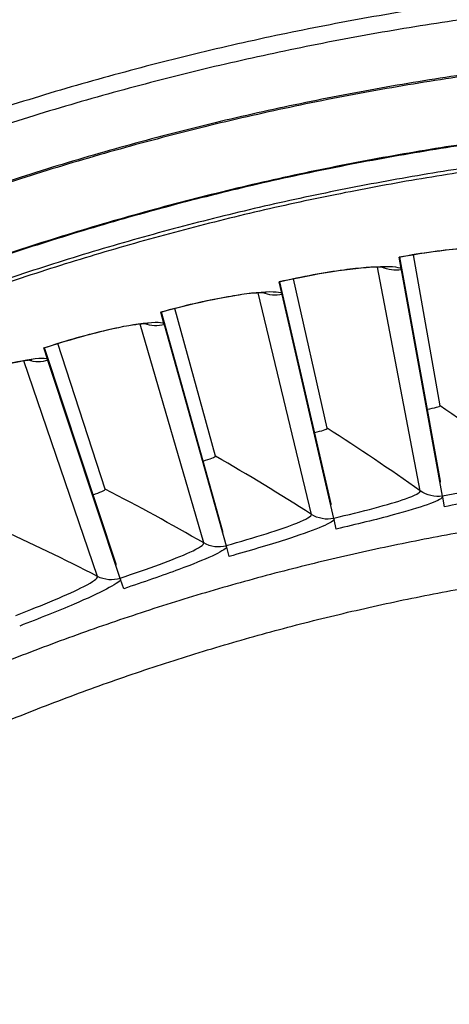
# Model space of a CAD drawing. Units: inches. Extents: x -2.8 to 67.5, y 1.4 to 44.5.
# Drawn here: x 8.3 to 9, y 14.5 to 16 of the extents above; entities that cross this region are included whole.
import ezdxf

# ---------------------------------------------------------------- set-up
doc = ezdxf.new("R2010")
doc.units = ezdxf.units.IN
doc.header["$LTSCALE"] = 4
doc.header["$MEASUREMENT"] = 0
doc.layers.add('Visible (ANSI)', color=7, linetype='Continuous')
doc.layers.add('Visible Narrow (ANSI)', color=7, linetype='Continuous')

msp = doc.modelspace()

# ---------------------------------------------------------------- linework, layer by layer
at = {"layer": 'Visible (ANSI)'}
for p, q in [((8.9375, 15.6419), (8.9342, 15.6602)), ((8.9343, 15.6599), (8.9342, 15.6602)), ((8.9995, 15.3061), (8.9353, 15.6601)), ((8.9991, 15.4255), (8.9571, 15.6639)), ((8.9991, 15.4255), (8.9571, 15.6639)), ((8.8209, 15.3898), (8.7679, 15.6259)), ((8.8209, 15.3898), (8.7679, 15.6259)), ((9.0028, 15.2828), (8.9379, 15.6399)), ((8.7494, 15.6031), (8.7453, 15.6211)), ((8.827, 15.2705), (8.7463, 15.6211)), ((8.8314, 15.2473), (8.7499, 15.601)), ((8.6447, 15.3457), (8.5807, 15.5791)), ((8.6447, 15.3457), (8.5807, 15.5791)), ((8.5633, 15.5554), (8.5583, 15.5733)), ((8.6563, 15.2268), (8.5594, 15.5733)), ((8.6618, 15.2039), (8.5639, 15.5534)), ((8.3797, 15.4991), (8.3738, 15.5167)), ((8.4879, 15.1752), (8.3749, 15.5168)), ((8.4707, 15.2935), (8.3959, 15.5235)), ((8.4707, 15.2935), (8.3959, 15.5235)), ((8.4944, 15.1526), (8.3803, 15.4971)), ((9.0059, 15.266), (9.0031, 15.281)), ((8.8352, 15.2307), (8.8318, 15.2456)), ((8.6664, 15.1875), (8.6623, 15.2022)), ((8.4998, 15.1364), (8.495, 15.1509))]:
    msp.add_line(p, q, dxfattribs=at)
at = {"layer": 'Visible (ANSI)', "flags": 128}
for points in [[(8.9807, 16.0541, 0.007774), (8.8427, 16.0304, 0.007774), (8.7054, 16.0024, 0.007774), (8.5691, 15.9701, 0.007774), (8.4339, 15.9336, 0.007774), (8.2998, 15.893, 0.007774), (8.1671, 15.8481, 0.007774), (8.0359, 15.7992, 0.007774), (7.9062, 15.7463, 0.007774), (7.7783, 15.6893, 0.007774), (7.6521, 15.6283, 0.007774), (7.528, 15.5635, 0.007774), (7.4059, 15.4949, 0.007774), (7.286, 15.4225, 0.007774), (7.1684, 15.3464, 0.007774)], [(9.1227, 16.0471, 0.007774), (8.9848, 16.0278, 0.007774), (8.8476, 16.0042, 0.007774), (8.7111, 15.9763, 0.007774), (8.5756, 15.9443, 0.007774), (8.4412, 15.908, 0.007774), (8.308, 15.8676, 0.007774), (8.176, 15.823, 0.007774), (8.0456, 15.7744, 0.007774), (7.9167, 15.7218, 0.007774), (7.7895, 15.6651, 0.007774), (7.6641, 15.6045, 0.007774), (7.5407, 15.5401, 0.007774), (7.4193, 15.4719, 0.007774), (7.3001, 15.3999, 0.007774), (7.1832, 15.3242, 0.007774)], [(9.1229, 15.8069, 0.007686), (8.9939, 15.7879, 0.007686), (8.8656, 15.765, 0.007686), (8.738, 15.7382, 0.007686), (8.6113, 15.7075, 0.007686), (8.4857, 15.6728, 0.007686), (8.3611, 15.6344, 0.007686), (8.2378, 15.5921, 0.007686), (8.1159, 15.5461, 0.007686), (7.9954, 15.4963, 0.007686), (7.8765, 15.4428, 0.007686), (7.7593, 15.3857, 0.007686), (7.6439, 15.3251, 0.007686), (7.5304, 15.2609, 0.007686), (7.419, 15.1933, 0.007686), (7.3097, 15.1222, 0.007686), (7.2026, 15.0479, 0.007686), (7.1809, 15.0318, 0.000889), (6.9956, 14.8895, 0.014484), (6.9256, 14.8322, 0.007686), (6.7987, 14.7186)], [(9.0509, 15.2286, 0.007726), (8.9392, 15.2076, 0.007726), (8.8281, 15.1832, 0.007726), (8.7178, 15.1553, 0.007726), (8.6085, 15.1241, 0.007726), (8.5001, 15.0894, 0.007726), (8.3929, 15.0515, 0.007726), (8.2869, 15.0103, 0.007726), (8.2651, 15.001, 0.000898), (8.079, 14.9181, 0.014554), (8.008, 14.8837, 0.007726), (7.8772, 14.8132)]]:
    msp.add_lwpolyline(points, format="xyb", dxfattribs=at)
at = {"layer": 'Visible (ANSI)'}
for centre, major_axis, start_param, end_param in [((9.6745, 11.6032), (-5.5486, 0.5416), 3.147122, 6.283185), ((9.6746, 11.6044), (-5.4768, 0.5047), 0.173055, 6.454495), ((9.6746, 11.6044), (-5.596, 0.2118), 0.001745, 6.283185), ((9.6746, 11.6044), (-5.4519, 0.5024), 0.173055, 6.454495), ((9.6746, 11.6044), (-5.571, 0.2109), 0.001745, 6.283185)]:
    msp.add_ellipse(centre, major_axis=major_axis, ratio=1, start_param=start_param, end_param=end_param, dxfattribs=at)
for points, knots in [([(9.1023, 15.6751), (9.1023, 15.6751), (9.1023, 15.6751), (9.1023, 15.6751), (9.1016, 15.6752), (9.0985, 15.6756), (9.0955, 15.6758), (9.0866, 15.6762), (9.0798, 15.6762), (9.0619, 15.6757), (9.0498, 15.675), (9.0219, 15.6727), (9.0053, 15.6708), (8.9707, 15.6661), (8.9524, 15.6632), (8.9343, 15.6599)], [0.0987105, 0.0987105, 0.0987105, 0.0987105, 0.0989582, 0.0989582, 0.141854, 0.141854, 0.2049557, 0.2049557, 0.2961382, 0.2961382, 0.4136269, 0.4136269, 0.5468645, 0.5468645, 0.6819089, 0.6819089, 0.6819089, 0.6819089]), ([(8.9125, 15.6439), (8.9125, 15.6439), (8.9125, 15.6439), (8.9125, 15.6439), (8.9117, 15.644), (8.9086, 15.6442), (8.9057, 15.6443), (8.8967, 15.6442), (8.8899, 15.6439), (8.872, 15.6426), (8.86, 15.6414), (8.8322, 15.6377), (8.8157, 15.6351), (8.7814, 15.6288), (8.7632, 15.625), (8.7453, 15.6209)], [0.0987115, 0.0987115, 0.0987115, 0.0987115, 0.0989572, 0.0989572, 0.141852, 0.141852, 0.2049524, 0.2049524, 0.2961335, 0.2961335, 0.4136215, 0.4136215, 0.5468589, 0.5468589, 0.6819061, 0.6819061, 0.6819061, 0.6819061]), ([(8.9379, 15.6399), (8.9378, 15.6403), (8.9377, 15.6409), (8.9376, 15.6415), (8.9376, 15.6417), (8.9375, 15.6419)], [0.81892001, 0.81892001, 0.81892001, 0.81892001, 0.85146054, 0.85146054, 0.86497121, 0.86497121, 0.86497121, 0.86497121]), ([(8.7243, 15.6038), (8.7243, 15.6038), (8.7243, 15.6038), (8.7243, 15.6038), (8.7235, 15.6039), (8.7204, 15.604), (8.7175, 15.6039), (8.7086, 15.6034), (8.7018, 15.6028), (8.6839, 15.6007), (8.672, 15.5988), (8.6444, 15.5939), (8.6281, 15.5905), (8.5941, 15.5826), (8.5761, 15.578), (8.5584, 15.573)], [0.0987128, 0.0987128, 0.0987128, 0.0987128, 0.098956, 0.098956, 0.1418496, 0.1418496, 0.2049485, 0.2049485, 0.296128, 0.296128, 0.4136151, 0.4136151, 0.5468523, 0.5468523, 0.6819038, 0.6819038, 0.6819038, 0.6819038]), ([(8.7499, 15.601), (8.7498, 15.6015), (8.7497, 15.602), (8.7495, 15.6026), (8.7495, 15.6029), (8.7494, 15.6031)], [0.81892001, 0.81892001, 0.81892001, 0.81892001, 0.85146054, 0.85146054, 0.86497121, 0.86497121, 0.86497121, 0.86497121]), ([(8.5382, 15.555), (8.5382, 15.555), (8.5382, 15.555), (8.5382, 15.555), (8.5374, 15.555), (8.5343, 15.555), (8.5313, 15.5548), (8.5225, 15.5539), (8.5157, 15.553), (8.498, 15.55), (8.4862, 15.5476), (8.4589, 15.5413), (8.4427, 15.5372), (8.4091, 15.5277), (8.3914, 15.5223), (8.3739, 15.5165)], [0.0987142, 0.0987142, 0.0987142, 0.0987142, 0.0989547, 0.0989547, 0.1418469, 0.1418469, 0.2049439, 0.2049439, 0.2961217, 0.2961217, 0.4136077, 0.4136077, 0.5468446, 0.5468446, 0.681902, 0.681902, 0.681902, 0.681902]), ([(8.5639, 15.5534), (8.5638, 15.5538), (8.5636, 15.5544), (8.5634, 15.555), (8.5634, 15.5552), (8.5633, 15.5554)], [0.81892001, 0.81892001, 0.81892001, 0.81892001, 0.85146054, 0.85146054, 0.86497121, 0.86497121, 0.86497121, 0.86497121]), ([(8.3546, 15.4975), (8.3546, 15.4975), (8.3546, 15.4975), (8.3546, 15.4975), (8.3538, 15.4975), (8.3507, 15.4973), (8.3477, 15.497), (8.3389, 15.4957), (8.3322, 15.4944), (8.3147, 15.4906), (8.303, 15.4877), (8.276, 15.4802), (8.26, 15.4753), (8.2269, 15.4643), (8.2094, 15.458), (8.1923, 15.4514)], [0.0987159, 0.0987159, 0.0987159, 0.0987159, 0.0989532, 0.0989532, 0.1418438, 0.1418438, 0.2049388, 0.2049388, 0.2961145, 0.2961145, 0.4135994, 0.4135994, 0.546836, 0.546836, 0.6819008, 0.6819008, 0.6819008, 0.6819008]), ([(8.3803, 15.4971), (8.3802, 15.4976), (8.38, 15.4981), (8.3798, 15.4987), (8.3797, 15.4989), (8.3797, 15.4991)], [0.81892001, 0.81892001, 0.81892001, 0.81892001, 0.85146054, 0.85146054, 0.86497121, 0.86497121, 0.86497121, 0.86497121]), ([(9.0031, 15.281), (9.0031, 15.2812), (9.0031, 15.2814), (9.003, 15.2819), (9.0029, 15.2824), (9.0028, 15.2828)], [0.7665505, 0.7665505, 0.7665505, 0.7665505, 0.78006117, 0.78006117, 0.81260169, 0.81260169, 0.81260169, 0.81260169]), ([(8.8318, 15.2456), (8.8317, 15.2458), (8.8317, 15.246), (8.8316, 15.2465), (8.8315, 15.247), (8.8314, 15.2473)], [0.7665505, 0.7665505, 0.7665505, 0.7665505, 0.78006117, 0.78006117, 0.81260169, 0.81260169, 0.81260169, 0.81260169]), ([(8.6623, 15.2022), (8.6622, 15.2024), (8.6622, 15.2026), (8.662, 15.2031), (8.6619, 15.2035), (8.6618, 15.2039)], [0.7665505, 0.7665505, 0.7665505, 0.7665505, 0.78006117, 0.78006117, 0.81260169, 0.81260169, 0.81260169, 0.81260169]), ([(8.495, 15.1509), (8.4949, 15.1511), (8.4949, 15.1513), (8.4947, 15.1518), (8.4945, 15.1523), (8.4944, 15.1526)], [0.7665505, 0.7665505, 0.7665505, 0.7665505, 0.78006117, 0.78006117, 0.81260169, 0.81260169, 0.81260169, 0.81260169])]:
    msp.add_open_spline(points, degree=3, knots=knots, dxfattribs=at)
for points in [[(8.9991, 15.4255), (8.9991, 15.4255), (8.9991, 15.4255), (8.9991, 15.4255)], [(8.8209, 15.3898), (8.8209, 15.3898), (8.8209, 15.3898), (8.8209, 15.3898)], [(8.6447, 15.3457), (8.6447, 15.3457), (8.6447, 15.3457), (8.6447, 15.3457)], [(8.9989, 15.3042), (8.9994, 15.3049), (8.9996, 15.3055), (8.9995, 15.3061)], [(8.4707, 15.2935), (8.4707, 15.2935), (8.4707, 15.2935), (8.4707, 15.2935)], [(8.8265, 15.2685), (8.827, 15.2693), (8.8271, 15.2699), (8.827, 15.2705)], [(8.6559, 15.2249), (8.6563, 15.2256), (8.6565, 15.2263), (8.6563, 15.2268)], [(8.4876, 15.1733), (8.488, 15.174), (8.4881, 15.1747), (8.4879, 15.1752)]]:
    msp.add_open_spline(points, degree=3, dxfattribs=at)
at = {"layer": 'Visible Narrow (ANSI)'}
for p, q in [((8.9677, 15.291), (8.9003, 15.6443)), ((8.7959, 15.2539), (8.7121, 15.6036)), ((8.626, 15.2088), (8.526, 15.5542)), ((8.4585, 15.1558), (8.3424, 15.4962))]:
    msp.add_line(p, q, dxfattribs=at)
at = {"layer": 'Visible Narrow (ANSI)', "flags": 128}
for points in [[(9.1358, 15.9616, 0.007856), (8.9991, 15.9425, 0.007856), (8.8631, 15.9192, 0.007856), (8.7279, 15.8915, 0.007856), (8.5936, 15.8597, 0.007856), (8.4604, 15.8236, 0.007856), (8.3284, 15.7834, 0.007856), (8.1977, 15.739, 0.007856), (8.0685, 15.6906, 0.007856), (7.9408, 15.6381, 0.007856), (7.8149, 15.5816, 0.007856), (7.6908, 15.5212, 0.007856), (7.5687, 15.457, 0.007856), (7.4486, 15.3889, 0.007856), (7.3308, 15.3171, 0.007856), (7.2152, 15.2416, 0.007856)], [(9.136, 15.9593, 0.007856), (8.9994, 15.9402, 0.007856), (8.8634, 15.9169, 0.007856), (8.7283, 15.8893, 0.007856), (8.5941, 15.8574, 0.007856), (8.461, 15.8214, 0.007856), (8.329, 15.7812, 0.007856), (8.1984, 15.7368, 0.007856), (8.0693, 15.6884, 0.007856), (7.9417, 15.636, 0.007856), (7.8158, 15.5795, 0.007856), (7.6918, 15.5192, 0.007856), (7.5697, 15.4549, 0.007856), (7.4498, 15.3869, 0.007856), (7.332, 15.3151, 0.007856), (7.2165, 15.2397, 0.007856)], [(9.1414, 15.8529, 0.007852), (9.0082, 15.834, 0.007852), (8.8756, 15.811, 0.007852), (8.7439, 15.7839, 0.007852), (8.6131, 15.7526, 0.007852), (8.4833, 15.7172, 0.007852), (8.3547, 15.6778, 0.007852), (8.2274, 15.6343, 0.007852), (8.1015, 15.5869, 0.007852), (7.9772, 15.5355, 0.007852), (7.8545, 15.4803, 0.007852), (7.7336, 15.4212, 0.007852), (7.6147, 15.3584, 0.007852), (7.4978, 15.2919, 0.007852), (7.383, 15.2217, 0.007852), (7.2705, 15.148, 0.007852), (7.1604, 15.0707, 0.007852)], [(9.1415, 15.8516, 0.007852), (9.0084, 15.8328, 0.007852), (8.8759, 15.8098, 0.007852), (8.7442, 15.7827, 0.007852), (8.6134, 15.7514, 0.007852), (8.4836, 15.716, 0.007852), (8.3551, 15.6766, 0.007852), (8.2278, 15.6332, 0.007852), (8.1019, 15.5857, 0.007852), (7.9776, 15.5344, 0.007852), (7.855, 15.4792, 0.007852), (7.7342, 15.4201, 0.007852), (7.6153, 15.3573, 0.007852), (7.4984, 15.2908, 0.007852), (7.3837, 15.2207, 0.007852), (7.2712, 15.1469, 0.007852), (7.1611, 15.0697, 0.007852)], [(9.1176, 15.812, 0.007741), (8.9875, 15.7927, 0.007741), (8.8582, 15.7694, 0.007741), (8.7296, 15.7422, 0.007741), (8.6019, 15.7109, 0.007741), (8.4752, 15.6758, 0.007741), (8.3497, 15.6367, 0.007741), (8.2255, 15.5937, 0.007741), (8.1026, 15.547, 0.007741), (7.9813, 15.4964, 0.007741), (7.8616, 15.4421, 0.007741), (7.7436, 15.3842, 0.007741), (7.6274, 15.3226, 0.007741), (7.5133, 15.2574, 0.007741), (7.4012, 15.1888, 0.007741), (7.2913, 15.1167, 0.007741), (7.1836, 15.0412, 0.007741), (7.1617, 15.0248, 0.000902), (6.9756, 14.8805, 0.01458), (6.9053, 14.8224, 0.007741), (6.7779, 14.7072)], [(7.9131, 14.733, -0.007717), (8.0405, 14.8021, -0.014538), (8.1097, 14.8357, -0.000896), (8.291, 14.917, -0.007717), (8.3122, 14.9261, -0.007717), (8.4155, 14.9665, -0.007717), (8.5199, 15.0038, -0.007717), (8.6255, 15.0378, -0.007717), (8.732, 15.0685, -0.007717), (8.8395, 15.096, -0.007717), (8.9477, 15.1201, -0.007717), (9.0566, 15.1408, -0.007717)]]:
    msp.add_lwpolyline(points, format="xyb", dxfattribs=at)
at = {"layer": 'Visible Narrow (ANSI)'}
for points, knots in [([(8.9342, 15.6602), (8.9923, 15.6708), (9.0504, 15.6767), (9.0868, 15.677), (9.1089, 15.6771), (9.1231, 15.6753), (9.1273, 15.672)], [-3.141593, -3.141593, -3.141593, -3.141593, -2.229375, -2.229375, -2.229375, -1.674122, -1.674122, -1.674122, -1.674122]), ([(8.7453, 15.6211), (8.8027, 15.6344), (8.8605, 15.6431), (8.8969, 15.645), (8.919, 15.6462), (8.9332, 15.645), (8.9375, 15.6419)], [-3.141593, -3.141593, -3.141593, -3.141593, -2.229375, -2.229375, -2.229375, -1.674122, -1.674122, -1.674122, -1.674122]), ([(8.5583, 15.5733), (8.6151, 15.5893), (8.6724, 15.6006), (8.7087, 15.6042), (8.7307, 15.6064), (8.745, 15.6059), (8.7494, 15.6031)], [-3.141593, -3.141593, -3.141593, -3.141593, -2.229375, -2.229375, -2.229375, -1.674122, -1.674122, -1.674122, -1.674122]), ([(8.3738, 15.5167), (8.4298, 15.5353), (8.4865, 15.5494), (8.5225, 15.5547), (8.5444, 15.5579), (8.5587, 15.5581), (8.5633, 15.5554)], [-3.141593, -3.141593, -3.141593, -3.141593, -2.229375, -2.229375, -2.229375, -1.674122, -1.674122, -1.674122, -1.674122]), ([(8.1922, 15.4516), (8.2472, 15.4728), (8.3032, 15.4895), (8.339, 15.4965), (8.3607, 15.5007), (8.375, 15.5016), (8.3797, 15.4991)], [-3.141593, -3.141593, -3.141593, -3.141593, -2.229375, -2.229375, -2.229375, -1.674122, -1.674122, -1.674122, -1.674122]), ([(9.0027, 15.2834), (9.0476, 15.2916), (9.0918, 15.301), (9.117, 15.3085), (9.1329, 15.3132), (9.1414, 15.3172), (9.141, 15.32)], [1.570864, 1.570864, 1.570864, 1.570864, 2.53491, 2.53491, 2.53491, 3.141593, 3.141593, 3.141593, 3.141593]), ([(9.176, 15.3084), (9.1712, 15.3025), (9.1409, 15.2937), (9.0965, 15.284), (9.0696, 15.2781), (9.0378, 15.2718), (9.0059, 15.266)], [-3.038267, -3.038267, -3.038267, -3.038267, -2.126049, -2.126049, -2.126049, -1.570796, -1.570796, -1.570796, -1.570796]), ([(8.8312, 15.248), (8.8757, 15.2583), (8.9194, 15.2697), (8.9442, 15.2783), (8.9599, 15.2838), (8.9682, 15.2882), (8.9677, 15.291)], [1.570875, 1.570875, 1.570875, 1.570875, 2.53491, 2.53491, 2.53491, 3.141593, 3.141593, 3.141593, 3.141593]), ([(9.0031, 15.281), (8.9986, 15.275), (8.9688, 15.2647), (8.9249, 15.2529), (8.8983, 15.2457), (8.8668, 15.238), (8.8352, 15.2307)], [-3.038267, -3.038267, -3.038267, -3.038267, -2.126049, -2.126049, -2.126049, -1.570796, -1.570796, -1.570796, -1.570796]), ([(8.6616, 15.2046), (8.7056, 15.2169), (8.7486, 15.2304), (8.7731, 15.2402), (8.7885, 15.2463), (8.7966, 15.2511), (8.7959, 15.2539)], [1.570887, 1.570887, 1.570887, 1.570887, 2.53491, 2.53491, 2.53491, 3.141593, 3.141593, 3.141593, 3.141593]), ([(8.8318, 15.2456), (8.8276, 15.2393), (8.7982, 15.2277), (8.755, 15.2139), (8.7287, 15.2055), (8.6976, 15.1963), (8.6664, 15.1875)], [-3.038267, -3.038267, -3.038267, -3.038267, -2.126049, -2.126049, -2.126049, -1.570796, -1.570796, -1.570796, -1.570796]), ([(8.4942, 15.1533), (8.5375, 15.1677), (8.5799, 15.1831), (8.6039, 15.194), (8.619, 15.2009), (8.6268, 15.2061), (8.626, 15.2088)], [1.570897, 1.570897, 1.570897, 1.570897, 2.53491, 2.53491, 2.53491, 3.141593, 3.141593, 3.141593, 3.141593]), ([(8.6623, 15.2022), (8.6584, 15.1957), (8.6296, 15.1827), (8.587, 15.1669), (8.5611, 15.1573), (8.5305, 15.1467), (8.4998, 15.1364)], [-3.038267, -3.038267, -3.038267, -3.038267, -2.126049, -2.126049, -2.126049, -1.570796, -1.570796, -1.570796, -1.570796]), ([(8.3294, 15.0942), (8.372, 15.1106), (8.4136, 15.128), (8.437, 15.14), (8.4518, 15.1476), (8.4594, 15.1532), (8.4585, 15.1558)], [1.570908, 1.570908, 1.570908, 1.570908, 2.53491, 2.53491, 2.53491, 3.141593, 3.141593, 3.141593, 3.141593]), ([(8.495, 15.1509), (8.4914, 15.1443), (8.4633, 15.13), (8.4215, 15.1122), (8.3961, 15.1013), (8.366, 15.0893), (8.3357, 15.0776)], [-3.038267, -3.038267, -3.038267, -3.038267, -2.126049, -2.126049, -2.126049, -1.570796, -1.570796, -1.570796, -1.570796])]:
    msp.add_open_spline(points, degree=3, knots=knots, dxfattribs=at)
for points in [[(8.9379, 15.6399), (8.9276, 15.6382), (8.9168, 15.6398), (8.9073, 15.6442)], [(8.7499, 15.601), (8.7397, 15.5988), (8.7288, 15.5999), (8.7191, 15.6039)], [(8.5639, 15.5534), (8.5538, 15.5507), (8.5428, 15.5513), (8.533, 15.5549)], [(8.3803, 15.4971), (8.3703, 15.494), (8.3594, 15.4941), (8.3494, 15.4972)], [(8.9789, 15.4198), (8.9898, 15.4218), (8.9992, 15.4245), (8.9991, 15.4255)], [(8.9789, 15.4198), (8.9898, 15.4218), (8.9992, 15.4245), (8.9991, 15.4255)], [(9.141, 15.32), (9.0949, 15.356), (9.0476, 15.3912), (8.9991, 15.4255)], [(8.8011, 15.3831), (8.8118, 15.3856), (8.8212, 15.3887), (8.8209, 15.3898)], [(8.8011, 15.3831), (8.8118, 15.3856), (8.8212, 15.3887), (8.8209, 15.3898)], [(8.9677, 15.291), (8.92, 15.3248), (8.8711, 15.3578), (8.8209, 15.3898)], [(8.6252, 15.3381), (8.6358, 15.3411), (8.645, 15.3447), (8.6447, 15.3457)], [(8.6252, 15.3381), (8.6358, 15.3411), (8.645, 15.3447), (8.6447, 15.3457)], [(8.7959, 15.2539), (8.7467, 15.2855), (8.6963, 15.3161), (8.6447, 15.3457)], [(8.4516, 15.2849), (8.462, 15.2885), (8.471, 15.2924), (8.4707, 15.2935)], [(8.4516, 15.2849), (8.462, 15.2885), (8.471, 15.2924), (8.4707, 15.2935)], [(8.626, 15.2088), (8.5754, 15.238), (8.5236, 15.2663), (8.4707, 15.2935)], [(9.0028, 15.2828), (8.9907, 15.2808), (8.9778, 15.2838), (8.9677, 15.291)], [(8.8314, 15.2473), (8.8193, 15.2448), (8.8063, 15.2472), (8.7959, 15.2539)], [(8.4585, 15.1558), (8.4065, 15.1827), (8.3534, 15.2085), (8.2993, 15.2331)], [(8.6618, 15.2039), (8.6499, 15.2008), (8.6367, 15.2026), (8.626, 15.2088)], [(8.4944, 15.1526), (8.4826, 15.149), (8.4695, 15.1501), (8.4585, 15.1558)]]:
    msp.add_open_spline(points, degree=3, dxfattribs=at)

doc.saveas('drawing.dxf')
